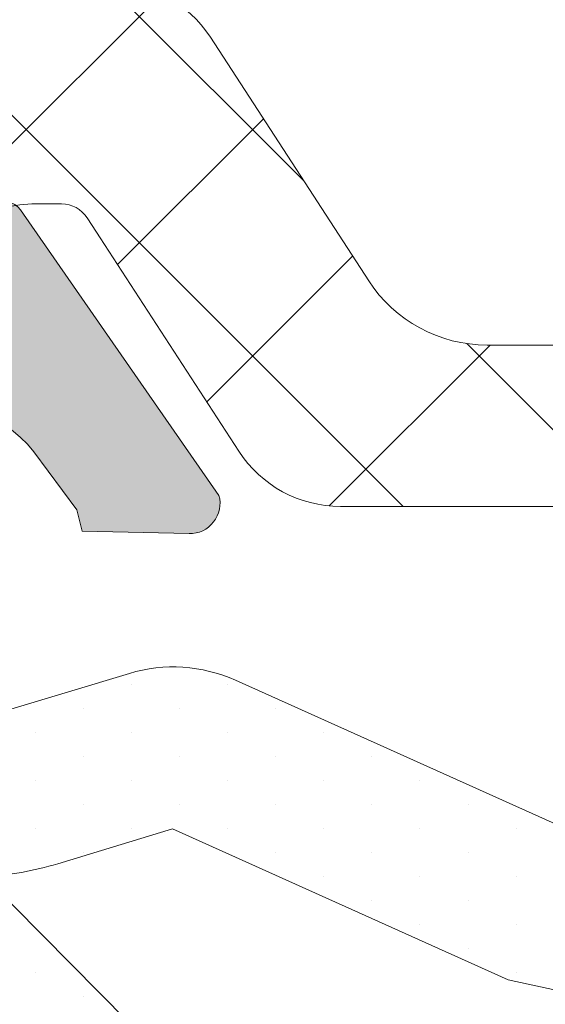
# Model space of a CAD drawing. Units: millimetres. Extents: x 1703 to 2603, y 738 to 1035.
# Drawn here: x 1748 to 1749, y 930 to 933 of the extents above; entities that cross this region are included whole.
import ezdxf

# ---------------------------------------------------------------- set-up
doc = ezdxf.new("R2010")
doc.units = ezdxf.units.MM
doc.layers.get('0').update_dxf_attribs({"lineweight": 9})
for name, color, linetype, lineweight in [('juntas', 7, 'Continuous', 15), ('perfiles', 7, 'Continuous', 15), ('poliamidas', 7, 'Continuous', 15), ('Sombreado perfiles', 250, 'Continuous', 15)]:
    doc.layers.add(name, color=color, linetype=linetype, lineweight=lineweight)
pattern_1 = [(225, (0, 0), (0.2806330037834109, -0.2806330037834111), []), (315, (0, 0), (0.2806330037834111, 0.2806330037834109), [])]

# ---------------------------------------------------------------- blocks, each defined once
blk = doc.blocks.new('COR-7430')
at = {"layer": 'poliamidas'}
h = blk.add_hatch(dxfattribs=at)
h.set_pattern_fill('ANSI37', color=256, scale=0.125, angle=180, style=0)
h.set_pattern_definition(pattern_1)
edge = h.paths.add_edge_path()
edge.add_arc((1482.286380780224, 898.3135554504747), 0.3000000000000329, 32.9999999999614, 89.99999999995657)
edge.add_line((1482.286380780224, 898.6135554504747), (1481.544359322166, 898.6135554504747))
edge.add_arc((1481.544359322166, 898.7385554504747), 0.125, 180, 270, ccw=False)
edge.add_line((1481.419359322166, 898.7385554504747), (1481.419359322166, 899.3885554504745))
edge.add_arc((1481.344359322166, 899.3885554504745), 0.07500000000027285, 0, 89.9999999998263)
edge.add_line((1481.344359322166, 899.4635554504746), (1481.119359322166, 899.4635554504746))
edge.add_line((1481.119359322166, 899.4635554504746), (1481.031859322166, 899.4635554504746))
edge.add_arc((1481.031859322166, 899.2135554504746), 0.25, 90, 180)
edge.add_arc((1480.831859322166, 899.2135554504746), 0.0500000000001819, 180, 269.9999999997394)
edge.add_line((1480.831859322166, 899.1635554504746), (1481.044359322166, 899.1635554504746))
edge.add_arc((1481.044359322166, 899.0885554504746), 0.07500000000004547, 0, 90.00000000017371, ccw=False)
edge.add_line((1481.119359322166, 899.0885554504746), (1481.119359322166, 898.7385554504747))
edge.add_arc((1480.994359322166, 898.7385554504747), 0.125, -90, 0, ccw=False)
edge.add_line((1480.994359322166, 898.6135554504747), (1479.544359322166, 898.6135554504747))
edge.add_arc((1479.544359322166, 898.7385554504747), 0.125, 180, 270, ccw=False)
edge.add_line((1479.419359322166, 898.7385554504747), (1479.419359322166, 899.6760554504747))
edge.add_arc((1479.294359322166, 899.6760554504747), 0.125, 0, 90)
edge.add_line((1479.294359322166, 899.8010554504747), (1478.996136017463, 899.8010554504747))
edge.add_arc((1478.996136017463, 899.6760554504742), 0.1250000000004547, 90, 135.0000000000737)
edge.add_line((1478.907747669814, 899.7644437981228), (1478.730970974518, 899.5876671028263))
edge.add_arc((1478.819359322166, 899.499278755178), 0.1250000000001819, 135.0000000000737, 180)
edge.add_line((1478.694359322166, 899.499278755178), (1478.694359322166, 899.3760554504746))
edge.add_arc((1478.769359322166, 899.3760554504746), 0.0749999999998181, 180, 270.0000000001737)
edge.add_line((1478.769359322166, 899.3010554504747), (1478.969359322166, 899.3010554504747))
edge.add_arc((1478.969359322166, 899.2260554504746), 0.07500000000004547, 0, 89.99999999982629, ccw=False)
edge.add_line((1479.044359322166, 899.2260554504746), (1479.044359322166, 898.7385554504747))
edge.add_arc((1478.919359322166, 898.7385554504747), 0.125, -90, 0, ccw=False)
edge.add_line((1478.919359322166, 898.6135554504747), (1477.669359322166, 898.6135554504747))
edge.add_arc((1477.669359322166, 898.7385554504747), 0.125, 180, 270, ccw=False)
edge.add_line((1477.544359322166, 898.7385554504747), (1477.544359322166, 899.2260554504746))
edge.add_arc((1477.619359322166, 899.2260554504746), 0.07500000000004547, 90, 180, ccw=False)
edge.add_line((1477.619359322166, 899.3010554504747), (1477.819359322166, 899.3010554504747))
edge.add_arc((1477.819359322166, 899.3760554504746), 0.07499999999993179, 270, 360)
edge.add_line((1477.894359322166, 899.3760554504746), (1477.894359322166, 899.499278755178))
edge.add_arc((1477.769359322166, 899.4992787551779), 0.1249999999997726, 5.211020790119305e-11, 45.0000000000737)
edge.add_line((1477.857747669814, 899.5876671028262), (1477.680970974518, 899.764443798123))
edge.add_arc((1477.592582626869, 899.6760554504746), 0.1250000000002623, 44.99999999996315, 89.99999999989578)
edge.add_line((1477.592582626869, 899.8010554504747), (1477.294359322166, 899.8010554504747))
edge.add_arc((1477.294359322166, 899.6760554504747), 0.125, 90, 180)
edge.add_line((1477.169359322166, 899.6760554504747), (1477.169359322166, 898.7385554504747))
edge.add_arc((1477.044359322166, 898.7385554504747), 0.125, -90, 0, ccw=False)
edge.add_line((1477.044359322166, 898.6135554504747), (1476.302337864108, 898.6135554504747))
edge.add_arc((1476.302337864108, 898.3135554504747), 0.2999999999999545, 90.00000000004343, 147.0000000000386)
edge.add_line((1476.050736693724, 898.4769471609791), (1475.674852729842, 897.8981366145373))
edge.add_arc((1475.611675853522, 897.9385554504746), 0.07500000000022403, 270.0000000001737, 327.38999999900796, ccw=False)
edge.add_line((1475.611675853522, 897.8635554504746), (1475.598060753514, 897.8635554504746))
edge.add_line((1475.598060753514, 897.8635554504746), (1475.548083544219, 897.8635554504746))
edge.add_arc((1475.548083544219, 898.1635554504742), 0.2999999999996135, 239.4968330744394, 269.9999999999566, ccw=False)
edge.add_line((1475.395807748043, 897.9050751187297), (1475.101978697493, 898.0781755334108))
edge.add_arc((1475.063909748449, 898.0135554504747), 0.07499999999998755, 59.49683307432715, 89.9999999998263)
edge.add_line((1475.06390974845, 898.0885554504746), (1475.019359322166, 898.0885554504746))
edge.add_arc((1475.019359322166, 897.9885554504747), 0.09999999999990905, 90, 180)
edge.add_line((1474.919359322166, 897.9885554504747), (1474.919359322166, 897.8885554504745))
edge.add_arc((1474.944359322166, 897.8885554504745), 0.02499999999986358, 180, 270)
edge.add_line((1474.944359322166, 897.8635554504747), (1474.944359322166, 897.7948054504745))
edge.add_arc((1475.019359322166, 897.7948054504747), 0.0749999999998181, 180.0000000000869, 270.0000000001737)
edge.add_line((1475.019359322166, 897.7198054504746), (1475.034240884424, 897.7198054504746))
edge.add_arc((1475.106859322166, 897.5885554504746), 0.1499999999999826, -118.95502437185093, 118.9550243718299, ccw=False)
edge.add_line((1475.034240884424, 897.4573054504747), (1475.019359322166, 897.4573054504747))
edge.add_arc((1475.019359322166, 897.3823054504746), 0.07500000000004547, 89.9999999998263, 180)
edge.add_line((1474.944359322166, 897.3823054504746), (1474.944359322166, 897.3135554504745))
edge.add_arc((1474.944359322166, 897.2885554504745), 0.02499999999997726, 89.9999999994789, 179.9999999997395)
edge.add_line((1474.919359322166, 897.2885554504746), (1474.919359322166, 897.1885554504745))
edge.add_arc((1475.019359322166, 897.1885554504745), 0.09999999999990905, 180, 270)
edge.add_line((1475.019359322166, 897.0885554504746), (1475.063943031825, 897.0885554504746))
edge.add_arc((1475.063943031825, 897.1635554504744), 0.0749999999998181, 269.9999999998263, 300.455827361643)
edge.add_line((1475.101958576749, 897.098903935843), (1475.396610792005, 897.2721615090004))
edge.add_arc((1475.5486729717, 897.0135554504745), 0.3000000000000809, 90, 120.4558273617861, ccw=False)
edge.add_line((1475.5486729717, 897.3135554504746), (1475.728516219586, 897.3135554504746))
edge.add_arc((1475.728516219586, 897.6135554504745), 0.2999999999998408, 270, 327.0000000000149)
edge.add_line((1475.980117389969, 897.4501637399701), (1476.372369559448, 898.0541791127298))
edge.add_arc((1476.665904258228, 897.8635554504746), 0.3499999999999302, 90, 146.9999999999975, ccw=False)
edge.add_line((1476.665904258228, 898.2135554504746), (1481.419359322166, 898.2135554504746))
edge.add_line((1481.419359322166, 898.2135554504746), (1481.922814386103, 898.2135554504746))
edge.add_arc((1481.922814386103, 897.8635554504743), 0.3500000000002501, 33.000000000064915, 90.00000000003718, ccw=False)
edge.add_line((1482.216349084884, 898.05417911273), (1482.608601254363, 897.4501637399699))
edge.add_arc((1482.860202424746, 897.6135554504747), 0.2999999999998991, 213.0000000000816, 270.0000000000434)
edge.add_line((1482.860202424746, 897.3135554504746), (1482.990064402923, 897.3135554504746))
edge.add_line((1482.990064402923, 897.3135554504746), (1483.040045672632, 897.3135554504746))
edge.add_arc((1483.040045672632, 897.0135554504745), 0.3000000000000682, 59.54417263821392, 90, ccw=False)
edge.add_line((1483.192107852327, 897.2721615090004), (1483.486760067583, 897.098903935843))
edge.add_arc((1483.524775612507, 897.1635554504744), 0.07499999999977816, 239.544172638357, 270.0000000001737)
edge.add_line((1483.524775612507, 897.0885554504746), (1483.569359322166, 897.0885554504746))
edge.add_arc((1483.569359322166, 897.1885554504746), 0.1000000000000227, 269.9999999998697, 359.9999999999349)
edge.add_line((1483.669359322166, 897.1885554504745), (1483.669359322166, 897.2885554504746))
edge.add_arc((1483.644359322166, 897.2885554504745), 0.02499999999986358, 2.605510395069131e-10, 90.0000000005211)
edge.add_line((1483.644359322166, 897.3135554504745), (1483.644359322166, 897.3823054504746))
edge.add_arc((1483.569359322166, 897.3823054504747), 0.0749999999998181, 359.9999999999131, 450)
edge.add_line((1483.569359322166, 897.4573054504747), (1483.554477759908, 897.4573054504747))
edge.add_arc((1483.481859322166, 897.5885554504745), 0.1499999999997836, 61.04497562826708, 298.9550243718719, ccw=False)
edge.add_line((1483.554477759907, 897.7198054504746), (1483.569359322166, 897.7198054504746))
edge.add_arc((1483.569359322166, 897.7948054504747), 0.07500000000004547, 269.9999999998263, 359.9999999999131)
edge.add_line((1483.644359322166, 897.7948054504745), (1483.644359322166, 897.8635554504747))
edge.add_arc((1483.644359322166, 897.8885554504747), 0.02499999999997726, 269.9999999994789, 359.9999999997394)
edge.add_line((1483.669359322166, 897.8885554504745), (1483.669359322166, 897.9885554504747))
edge.add_arc((1483.569359322166, 897.9885554504746), 0.09999999999990905, 6.513775987643207e-11, 90.00000000013027)
edge.add_line((1483.569359322166, 898.0885554504746), (1483.524808895882, 898.0885554504746))
edge.add_arc((1483.524808895883, 898.0135554504747), 0.07499999999993179, 90.0000000001737, 120.5031669256728)
edge.add_line((1483.486739946838, 898.0781755334108), (1483.192910896289, 897.9050751187297))
edge.add_arc((1483.040635100113, 898.1635554504745), 0.2999999999998978, 270, 300.5031669255276, ccw=False)
edge.add_line((1483.040635100113, 897.8635554504746), (1482.977042790809, 897.8635554504746))
edge.add_arc((1482.977042790809, 897.9385554504744), 0.0749999999998181, 212.610000001346, 270.0000000001737, ccw=False)
edge.add_line((1482.91386591449, 897.898136614537), (1482.537981950608, 898.4769471609791))
h = blk.add_hatch(dxfattribs=at)
h.set_pattern_fill('ANSI37', color=256, scale=0.125, angle=180, style=0)
h.set_pattern_definition(pattern_1)
edge = h.paths.add_edge_path()
edge.add_arc((1476.302337864108, 894.0319150121702), 0.3000000000002186, 213.000000000016, 270)
edge.add_line((1476.302337864108, 893.73191501217), (1477.044359322166, 893.73191501217))
edge.add_line((1477.044359322166, 893.73191501217), (1481.544359322166, 893.73191501217))
edge.add_line((1481.544359322166, 893.73191501217), (1482.286380780224, 893.73191501217))
edge.add_arc((1482.286380780224, 894.0319150121702), 0.3000000000001819, 270, 326.999999999984)
edge.add_line((1482.537981950608, 893.8685233016655), (1482.91386591449, 894.4473338481073))
edge.add_arc((1482.97704279081, 894.4069150121697), 0.07500000000034657, 90, 147.3899999988616, ccw=False)
edge.add_line((1482.97704279081, 894.48191501217), (1483.040657890818, 894.48191501217))
edge.add_arc((1483.040657890818, 894.1819150121696), 0.3000000000004093, 58.99366614901197, 90.00000000004343, ccw=False)
edge.add_line((1483.195197739414, 894.439048120104), (1483.486739946838, 894.2672949292338))
edge.add_arc((1483.524808895883, 894.3319150121699), 0.07499999999998755, 239.4968330743272, 269.9999999998263)
edge.add_line((1483.524808895882, 894.25691501217), (1483.569359322166, 894.25691501217))
edge.add_arc((1483.569359322166, 894.35691501217), 0.1000000000000227, 270, 359.9999999999349)
edge.add_line((1483.669359322166, 894.3569150121699), (1483.669359322166, 894.4569150121699))
edge.add_arc((1483.644359322166, 894.4569150121699), 0.02500000000009095, 0, 90)
edge.add_line((1483.644359322166, 894.48191501217), (1483.644359322166, 894.5506650121699))
edge.add_arc((1483.569359322166, 894.55066501217), 0.0749999999998181, 359.9999999999131, 450)
edge.add_line((1483.569359322166, 894.62566501217), (1483.554477759908, 894.62566501217))
edge.add_arc((1483.481859322166, 894.75691501217), 0.1499999999999826, 61.04497562817022, 298.95502437182984, ccw=False)
edge.add_line((1483.554477759908, 894.88816501217), (1483.569359322166, 894.88816501217))
edge.add_arc((1483.569359322166, 894.96316501217), 0.07499999999993179, 270, 360.0000000000869)
edge.add_line((1483.644359322166, 894.9631650121701), (1483.644359322166, 895.03191501217))
edge.add_arc((1483.644359322166, 895.0569150121701), 0.02500000000009095, 270, 359.9999999997394)
edge.add_line((1483.669359322166, 895.05691501217), (1483.669359322166, 895.15691501217))
edge.add_arc((1483.569359322166, 895.1569150121699), 0.1000000000001364, 6.513775987628397e-11, 90)
edge.add_line((1483.569359322166, 895.25691501217), (1483.524775612507, 895.25691501217))
edge.add_arc((1483.524775612507, 895.18191501217), 0.07500000000004547, 90, 120.4558273617487)
edge.add_line((1483.486760067583, 895.2465665268014), (1483.194179137897, 895.0745268841146))
edge.add_arc((1483.040064402923, 895.33191501217), 0.3000000000000049, 270, 300.9116547235805, ccw=False)
edge.add_line((1483.040064402923, 895.03191501217), (1482.860202424746, 895.03191501217))
edge.add_arc((1482.860202424747, 894.73191501217), 0.2999999999999545, 90.00000000004343, 147.0000000000204)
edge.add_line((1482.608601254363, 894.8953067226745), (1482.216349084884, 894.2912913499147))
edge.add_arc((1481.922814386104, 894.48191501217), 0.3499999999998014, 269.9999999999628, 326.99999999996163, ccw=False)
edge.add_line((1481.922814386103, 894.13191501217), (1481.394359322166, 894.13191501217))
edge.add_arc((1481.394359322166, 894.25691501217), 0.125, 180, 270, ccw=False)
edge.add_line((1481.269359322166, 894.25691501217), (1481.269359322166, 897.8194150121699))
edge.add_arc((1481.119359322166, 897.8194150121699), 0.1499999999998636, 0, 179.9999999999566)
edge.add_line((1480.969359322166, 897.81941501217), (1480.969359322166, 894.2569150121701))
edge.add_arc((1480.844359322166, 894.2569150121701), 0.125, -90, 0, ccw=False)
edge.add_line((1480.844359322166, 894.1319150121701), (1479.569359322166, 894.1319150121699))
edge.add_arc((1479.569359322166, 894.2569150121699), 0.125, 180, 270, ccw=False)
edge.add_line((1479.444359322166, 894.2569150121699), (1479.444359322166, 897.8194150121699))
edge.add_arc((1479.294359322166, 897.8194150121699), 0.1500000000000909, 0, 180)
edge.add_line((1479.144359322166, 897.8194150121699), (1479.144359322166, 894.2569150121701))
edge.add_arc((1479.019359322166, 894.2569150121701), 0.125, -90, 0, ccw=False)
edge.add_line((1479.019359322166, 894.1319150121701), (1477.719359322166, 894.1319150121701))
edge.add_arc((1477.719359322166, 894.2569150121701), 0.125, 180, 270, ccw=False)
edge.add_line((1477.594359322166, 894.2569150121701), (1477.594359322166, 897.8194150121699))
edge.add_arc((1477.444359322166, 897.8194150121699), 0.1500000000000909, 0, 180)
edge.add_line((1477.294359322166, 897.8194150121699), (1477.294359322166, 894.25691501217))
edge.add_arc((1477.169359322166, 894.25691501217), 0.125, -90, 0, ccw=False)
edge.add_line((1477.169359322166, 894.13191501217), (1476.665904258229, 894.13191501217))
edge.add_arc((1476.665904258229, 894.48191501217), 0.3500000000000227, 213.0000000000337, 270, ccw=False)
edge.add_line((1476.372369559448, 894.2912913499146), (1475.98011738997, 894.8953067226746))
edge.add_arc((1475.728516219586, 894.7319150121698), 0.3000000000002805, 33.00000000003424, 90)
edge.add_line((1475.728516219586, 895.03191501217), (1475.548654241409, 895.03191501217))
edge.add_arc((1475.548654241409, 895.33191501217), 0.3000000000000682, 239.0883452764306, 270, ccw=False)
edge.add_line((1475.394539506435, 895.0745268841144), (1475.101958576749, 895.2465665268014))
edge.add_arc((1475.063943031825, 895.1819150121701), 0.0749999999998934, 59.54417263820724, 90)
edge.add_line((1475.063943031825, 895.25691501217), (1475.019359322166, 895.25691501217))
edge.add_arc((1475.019359322166, 895.15691501217), 0.1000000000000227, 90, 180)
edge.add_line((1474.919359322166, 895.15691501217), (1474.919359322166, 895.05691501217))
edge.add_arc((1474.944359322166, 895.0569150121701), 0.02500000000009095, 180.0000000002605, 270)
edge.add_line((1474.944359322166, 895.03191501217), (1474.944359322166, 894.9631650121701))
edge.add_arc((1475.019359322166, 894.9631650121701), 0.07500000000004547, 180, 270)
edge.add_line((1475.019359322166, 894.88816501217), (1475.034240884425, 894.88816501217))
edge.add_arc((1475.106859322166, 894.75691501217), 0.1499999999999826, -118.95502437182978, 118.9550243718299, ccw=False)
edge.add_line((1475.034240884425, 894.62566501217), (1475.019359322166, 894.62566501217))
edge.add_arc((1475.019359322166, 894.5506650121699), 0.07500000000004547, 90, 180)
edge.add_line((1474.944359322166, 894.5506650121699), (1474.944359322166, 894.48191501217))
edge.add_arc((1474.944359322166, 894.45691501217), 0.02499999999997726, 90, 180.0000000002605)
edge.add_line((1474.919359322166, 894.4569150121699), (1474.919359322166, 894.3569150121699))
edge.add_arc((1475.019359322166, 894.3569150121699), 0.09999999999990905, 180, 270)
edge.add_line((1475.019359322166, 894.25691501217), (1475.06390974845, 894.25691501217))
edge.add_arc((1475.06390974845, 894.3319150121699), 0.07499999999993179, 270, 300.5031669255232)
edge.add_line((1475.101978697494, 894.2672949292338), (1475.393520904918, 894.439048120104))
edge.add_arc((1475.548060753514, 894.1819150121701), 0.2999999999999122, 90, 121.00633385103279, ccw=False)
edge.add_line((1475.548060753514, 894.48191501217), (1475.611675853523, 894.48191501217))
edge.add_arc((1475.611675853523, 894.4069150121703), 0.07499999999970441, 32.610000001032915, 90, ccw=False)
edge.add_line((1475.674852729842, 894.4473338481074), (1476.050736693724, 893.8685233016655))
at = {"layer": 'Sombreado perfiles'}
h = blk.add_hatch(color=256, dxfattribs=at)
edge = h.paths.add_edge_path(flags=16)
edge.add_line((1467.744018668739, 898.8277201269345), (1463.53563438075, 898.680760109281))
edge.add_arc((1463.544359254926, 898.4309124025261), 0.2500000000000242, 92.00000000000887, 180.0000000000119)
edge.add_line((1463.294359254926, 898.4309124025261), (1463.294359254926, 897.5368759929803))
edge.add_arc((1463.169359254926, 897.5368759929803), 0.124999999999946, 275.00000000000335, 359.99999999998994, ccw=False)
edge.add_line((1463.180253722769, 897.4123516557189), (1461.830253722771, 897.294241959959))
edge.add_arc((1461.819359254927, 897.4187662972204), 0.1249999999999876, 179.9999999999785, 274.9999999999796, ccw=False)
edge.add_line((1461.694359254927, 897.4187662972205), (1461.694359254927, 901.3369478873445))
edge.add_arc((1461.819359254927, 901.3369478873444), 0.12500000000001, 91.49999999999409, 179.9999999999916, ccw=False)
edge.add_line((1461.816087136388, 901.4619050529665), (1466.149254955571, 901.5753730456257))
edge.add_line((1466.149254955571, 901.5753730456256), (1467.619018668739, 901.5753730456256))
edge.add_arc((1467.619018668739, 901.4503730456256), 0.125, -2.8421709430404007e-13, 89.99999999999972, ccw=False)
edge.add_line((1467.744018668739, 901.4503730456256), (1467.744018668739, 898.8277201269344))
h.paths.add_polyline_path([(1468.519359254927, 894.5723345962278), (1468.519359254927, 894.0723345962278), (1463.694359254927, 894.0723345962278), (1463.694359254927, 898.2723345962277), (1464.444359254927, 898.2723345962277), (1464.444359254927, 898.3122496634239), (1467.769359254927, 898.428361221984), (1467.769359254927, 898.2723345962277), (1468.519359254927, 898.2723345962277), (1468.519359254927, 897.7723345962277), (1468.919359254925, 897.7723345962277), (1468.919359254925, 898.2723345962277), (1474.519359322166, 898.2723345962277), (1474.519359322166, 894.0723345962278), (1468.919359254925, 894.0723345962278), (1468.919359254925, 894.5723345962278)], flags=16)
edge = h.paths.add_edge_path()
edge.add_line((1475.428552647626, 894.4089517534187), (1474.990861385502, 894.1129296121584))
edge.add_arc((1474.919359322166, 894.0902921445731), 0.07499999999968757, -269.9999999998374, 17.567724724555774, ccw=False)
edge.add_line((1474.919359322166, 894.1652921445728), (1474.919359322166, 895.290292144573))
edge.add_arc((1474.969359322166, 895.290292144573), 0.04999999999999877, 59.99999999987881, 180.0000000000404, ccw=False)
edge.add_line((1474.994359322166, 895.3335934147622), (1475.444383526622, 895.073771819178))
edge.add_arc((1475.494359322166, 895.0722162293571), 0.04999999999994105, 178.2171376748169, 359.9999999999997)
edge.add_line((1475.544359322166, 895.0722162293571), (1475.544359322166, 895.4201959551406))
edge.add_arc((1475.494359322166, 895.4201959551406), 0.04999999999999954, -2.967439491606574e-13, 59.99999999997725)
edge.add_line((1475.519359322166, 895.4634972253298), (1475.006859322166, 895.7593892382895))
edge.add_arc((1475.094359322166, 895.9109436839522), 0.1750000000002384, 180.0000000000509, 240.0000000000747, ccw=False)
edge.add_line((1474.919359322166, 895.9109436839519), (1474.919359322166, 896.433725508504))
edge.add_arc((1475.094359322166, 896.4337255085042), 0.1749999999998936, 120.00000000003149, 180.0000000000253, ccw=False)
edge.add_line((1475.006859322166, 896.5852799541663), (1475.519359322166, 896.881171967126))
edge.add_arc((1475.494359322166, 896.9244732373152), 0.05000000000000094, 300.0000000000111, 359.9999999999997)
edge.add_line((1475.544359322166, 896.9244732373152), (1475.544359322166, 897.2724529630989))
edge.add_arc((1475.494359322166, 897.2724529630989), 0.04999999999995171, -2.967439491606574e-13, 181.7828623251822)
edge.add_line((1475.444383526622, 897.2708973732781), (1474.994359322166, 897.0110757776939))
edge.add_arc((1474.969359322166, 897.054377047883), 0.04999999999994997, 179.9999999999427, 300.00000000010215, ccw=False)
edge.add_line((1474.919359322166, 897.054377047883), (1474.919359322166, 898.179377047883))
edge.add_arc((1474.919359322166, 898.254377047883), 0.07500000000001665, -17.56772472436529, 270.00000000002956, ccw=False)
edge.add_line((1474.990861385502, 898.2317395802979), (1475.428552647626, 897.9357174390373))
edge.add_arc((1475.469980310402, 897.9077219258794), 0.04999999999997837, 145.9504079303946, 326.9601913069693)
edge.add_line((1475.511894908116, 897.8804608455919), (1476.001404452296, 898.5861890218318))
edge.add_arc((1475.929045890304, 898.6059181502069), 0.0749999999998645, 344.7485847719103, 451.3762512488611)
edge.add_line((1475.927244554862, 898.6808965150237), (1475.662736937106, 898.6745417892605))
edge.add_line((1475.662736937106, 898.6745417892605), (1475.649733635218, 898.6223883939736))
edge.add_line((1475.649733635218, 898.6223883939736), (1475.542669693404, 898.4783310463047))
edge.add_arc((1475.342017015763, 898.6274568420465), 0.2499999999999129, 236.8909020867489, 323.38013505196363, ccw=False)
edge.add_line((1475.205458272198, 898.418048844215), (1474.976079950383, 898.5676305973122))
edge.add_arc((1475.044359322166, 898.6723345962281), 0.1250000000000861, 179.9999999999329, 236.8909020867481, ccw=False)
edge.add_line((1474.919359322166, 898.6723345962282), (1474.919359322166, 898.8269320951142))
edge.add_arc((1474.844359322166, 898.8269320951142), 0.0749999999999969, -2.967439491606574e-13, 90.59886034495459)
edge.add_line((1474.843575430081, 898.9019279984236), (1468.160880017836, 898.8320773557675))
edge.add_arc((1468.394018668739, 898.9223345962287), 0.2500000000000955, 180.0000000001413, 201.1634015418617, ccw=False)
edge.add_line((1468.144018668739, 898.922334596228), (1468.144018668738, 901.9075634937433))
edge.add_arc((1467.519018668738, 901.907563493743), 0.6250000000000004, 2.219613875814934e-11, 12.38420280703321)
edge.add_line((1468.129475822825, 902.0416047673278), (1467.89189168154, 903.1236217824365))
edge.add_arc((1467.769800250722, 903.0968135277196), 0.1250000000000016, 12.3842028070239, 92.00000000000006)
edge.add_line((1467.765437813634, 903.221737381097), (1467.471038274356, 903.2114567226474))
edge.add_arc((1467.475400711444, 903.08653286927), 0.1250000000000989, 91.99999999995696, 136.9999999999395)
edge.add_line((1467.383981498741, 903.1717826642779), (1467.213481908726, 902.988944238873))
edge.add_arc((1467.304901121428, 902.9036944438651), 0.1250000000000577, 136.9999999999269, 181.9999999999307)
edge.add_line((1467.179977268051, 902.8993320067775), (1467.18689516162, 902.7012294543556))
edge.add_line((1467.18689516162, 902.7012294543556), (1467.597556157408, 902.7155700523288))
edge.add_line((1467.597556157408, 902.7155700523288), (1467.726751756397, 902.1271813003427))
edge.add_arc((1467.604660325579, 902.1003730456257), 0.1249999999999998, -89.99999999999699, 12.3842028070207, ccw=False)
edge.add_line((1467.604660325579, 901.9753730456257), (1466.144018668739, 901.9753730456257))
edge.add_arc((1466.144018668739, 902.1003730456257), 0.1249999999999991, 179.9999999999997, 269.9999999999997, ccw=False)
edge.add_line((1466.019018668739, 902.1003730456257), (1466.019018668739, 902.6604463085528))
edge.add_line((1466.019018668739, 902.6604463085528), (1466.387382500005, 902.6733098569935))
edge.add_line((1466.387382500005, 902.6733098569935), (1466.380464606436, 902.8714124094154))
edge.add_arc((1466.255540753059, 902.8670499723278), 0.1249999999999171, 1.999999999918284, 46.99999999991996)
edge.add_line((1466.340790548066, 902.95846918503), (1466.157952122661, 903.1289687750457))
edge.add_arc((1466.072702327654, 903.0375495623435), 0.1249999999997048, 47.00000000001268, 92.00000000001215)
edge.add_line((1466.068339890566, 903.1624734157206), (1465.764656231651, 903.1518685486692))
edge.add_arc((1465.769018668739, 903.0269446952918), 0.1250000000000002, 92.00000000000338, 179.999999999998)
edge.add_line((1465.644018668739, 903.0269446952918), (1465.644018668739, 902.0840496937063))
edge.add_arc((1465.519018668739, 902.0840496937063), 0.1250000000000142, 271.49999999999574, 359.9999999999949, ccw=False)
edge.add_line((1465.522290787277, 901.9590925280844), (1462.209139037887, 901.872334596228))
edge.add_line((1462.209139037887, 901.872334596228), (1461.869359254926, 901.872334596228))
edge.add_arc((1461.869359254926, 901.997334596228), 0.125, 179.9999999999997, 269.9999999999997, ccw=False)
edge.add_line((1461.744359254926, 901.997334596228), (1461.744359254926, 906.3473345962279))
edge.add_arc((1461.869359254926, 906.3473345962279), 0.125, 89.99999999999972, 179.9999999999997, ccw=False)
edge.add_line((1461.869359254926, 906.4723345962279), (1462.569359254925, 906.4723345962279))
edge.add_arc((1462.569359254925, 906.5973345962279), 0.125, 269.9999999999997, 359.9999999999997)
edge.add_line((1462.694359254925, 906.5973345962279), (1462.694359254925, 907.272334596228))
edge.add_line((1462.694359254925, 907.272334596228), (1462.294359254925, 907.272334596228))
edge.add_line((1462.294359254925, 907.272334596228), (1462.294359254925, 906.8723345962279))
edge.add_line((1462.294359254925, 906.8723345962279), (1461.744359254926, 906.8723345962279))
edge.add_line((1461.744359254926, 906.8723345962279), (1461.744359254926, 913.1223345962279))
edge.add_line((1461.744359254926, 913.1223345962279), (1462.769359254925, 913.1223345962279))
edge.add_line((1462.769359254925, 913.1223345962279), (1462.769359254925, 912.3973345962279))
edge.add_arc((1462.894359254925, 912.3973345962279), 0.125, 179.9999999999997, 269.9999999999997)
edge.add_line((1462.894359254925, 912.2723345962279), (1463.044359254925, 912.2723345962279))
edge.add_arc((1463.044359254925, 912.3973345962279), 0.125, 269.9999999999997, 359.9999999999997)
edge.add_line((1463.169359254925, 912.3973345962279), (1463.169359254925, 913.1723345962279))
edge.add_arc((1463.094359254925, 913.272334596228), 0.125, 306.8698976457395, 359.9999999999997)
edge.add_line((1463.219359254925, 913.272334596228), (1463.219359254925, 913.7348345962279))
edge.add_arc((1463.094359254925, 913.7348345962279), 0.125, -2.967439491606574e-13, 89.99999999999972)
edge.add_line((1463.094359254925, 913.8598345962279), (1462.919359254925, 913.8598345962279))
edge.add_line((1462.919359254925, 913.8598345962279), (1462.919359254925, 913.5223345962279))
edge.add_line((1462.919359254925, 913.5223345962279), (1461.819359254925, 913.5223345962279))
edge.add_arc((1461.819359254925, 913.6473345962279), 0.125, 179.9999999999997, 269.9999999999997, ccw=False)
edge.add_line((1461.694359254925, 913.6473345962279), (1461.694359254925, 914.3697066507818))
edge.add_arc((1461.819359254925, 914.3697066507818), 0.1250000000000031, 120.00000005355369, 179.9999999999964, ccw=False)
edge.add_line((1461.756859254824, 914.4779598261964), (1462.743045282938, 915.047334596228))
edge.add_line((1462.743045282938, 915.047334596228), (1462.919359254925, 915.047334596228))
edge.add_line((1462.919359254925, 915.0473345962279), (1462.919359254925, 914.7348345962279))
edge.add_line((1462.919359254925, 914.7348345962279), (1463.094359254925, 914.7348345962279))
edge.add_arc((1463.094359254925, 914.8598345962279), 0.125, 269.9999999999997, 359.9999999999997)
edge.add_line((1463.219359254925, 914.8598345962279), (1463.219359254925, 915.3223345962277))
edge.add_arc((1463.094359254925, 915.3223345962277), 0.125, -2.967439491606574e-13, 89.99999999999972)
edge.add_line((1463.094359254925, 915.4473345962277), (1462.719359254925, 915.4473345962277))
edge.add_arc((1462.719359254925, 915.3223345962277), 0.1249999999999719, 89.99999999994435, 119.9999999998229)
edge.add_line((1462.656859254925, 915.430587771701), (1461.356859254925, 914.6800324217544))
edge.add_arc((1461.419359254925, 914.5717792462813), 0.1250000000001141, 120.0000000000299, 180.0000000000143)
edge.add_line((1461.294359254925, 914.5717792462813), (1461.294359254926, 896.2973345962278))
edge.add_arc((1461.419359254926, 896.2973345962278), 0.125, 179.9999999999997, 269.9999999999997)
edge.add_line((1461.419359254926, 896.1723345962278), (1461.544359254926, 896.1723345962279))
edge.add_arc((1461.544359254926, 896.2973345962279), 0.125, 269.9999999999997, 359.9999999999997)
edge.add_line((1461.669359254926, 896.2973345962279), (1461.669359254926, 896.7640961862289))
edge.add_arc((1461.794359254926, 896.7640961862289), 0.1249999999999952, 94.99999999997112, 179.9999999999899, ccw=False)
edge.add_line((1461.783464787082, 896.8886205234904), (1463.158464787082, 897.0089174358385))
edge.add_arc((1463.169359254926, 896.884393098577), 0.1250000000000025, 1.2676082405960187e-11, 94.99999999997237, ccw=False)
edge.add_line((1463.294359254926, 896.8843930985771), (1463.294359254926, 892.8284006134058))
edge.add_arc((1463.369359254926, 892.8284006134058), 0.0750000000000462, 180.0000000001055, 225.0000000000746)
edge.add_line((1463.316326246337, 892.7753676048168), (1463.647392263515, 892.4443015876387))
edge.add_arc((1463.700425272104, 892.4973345962276), 0.07499999999998859, 224.9999999999075, 269.9999999999128)
edge.add_line((1463.700425272104, 892.4223345962276), (1463.992582559629, 892.4223345962276))
edge.add_arc((1463.992582559629, 892.547334596228), 0.1250000000003769, 270.0000000000575, 315.0000000000659)
edge.add_line((1464.080970907278, 892.4589462485795), (1464.257747602574, 892.635722943876))
edge.add_arc((1464.169359254926, 892.7241112915243), 0.1250000000000013, 315.0000000000094, 360.0000000000127)
edge.add_line((1464.294359254926, 892.7241112915243), (1464.294359254926, 892.9223345962276))
edge.add_line((1464.294359254926, 892.9223345962276), (1463.794359254926, 892.9223345962276))
edge.add_line((1463.794359254926, 892.9223345962276), (1463.794359254926, 893.6723345962276))
edge.add_line((1463.794359254926, 893.6723345962276), (1467.794359254925, 893.6723345962276))
edge.add_line((1467.794359254925, 893.6723345962276), (1467.794359254925, 892.9223345962276))
edge.add_line((1467.794359254925, 892.9223345962276), (1467.294359254925, 892.9223345962276))
edge.add_line((1467.294359254925, 892.9223345962276), (1467.294359254925, 892.7241112915243))
edge.add_arc((1467.419359254926, 892.7241112915245), 0.1250000000001112, 180.000000000112, 225.0000000001165)
edge.add_line((1467.330970907277, 892.635722943876), (1467.507747602574, 892.4589462485795))
edge.add_arc((1467.596135950223, 892.5473345962275), 0.1249999999998359, 224.9999999998315, 269.9999999998369)
edge.add_line((1467.596135950222, 892.4223345962276), (1468.119359254926, 892.4223345962276))
edge.add_arc((1468.119359254926, 892.5473345962276), 0.125, 269.9999999999997, 359.9999999999997)
edge.add_line((1468.244359254926, 892.5473345962276), (1468.244359254926, 893.6723345962276))
edge.add_line((1468.244359254926, 893.6723345962276), (1474.469359322166, 893.672334596228))
edge.add_line((1474.469359322166, 893.672334596228), (1474.469359322166, 892.922334596228))
edge.add_line((1474.469359322166, 892.922334596228), (1473.969359322166, 892.922334596228))
edge.add_line((1473.969359322166, 892.922334596228), (1473.969359322166, 892.7241112915247))
edge.add_arc((1474.094359322166, 892.7241112915249), 0.1250000000001126, 180.0000000001381, 225.0000000001159)
edge.add_line((1474.005970974518, 892.6357229438763), (1474.182747669814, 892.4589462485797))
edge.add_arc((1474.271136017463, 892.5473345962278), 0.1249999999997092, 224.9999999999536, 269.9999999999638)
edge.add_line((1474.271136017463, 892.422334596228), (1474.794359322166, 892.4223345962272))
edge.add_arc((1474.794359322166, 892.5473345962276), 0.1250000000004405, 270.0000000002016, 360.0000000001626)
edge.add_line((1474.919359322166, 892.547334596228), (1474.919359322166, 893.672334596228))
edge.add_arc((1475.044359322166, 893.6723345962282), 0.1249999999997829, 123.10909791340671, 180.0000000001446, ccw=False)
edge.add_line((1474.976079950383, 893.7770385951436), (1475.205458272198, 893.9266203482409))
edge.add_arc((1475.342017015763, 893.7172123504095), 0.249999999999945, 36.61986494804211, 123.10909791325619, ccw=False)
edge.add_line((1475.542669693404, 893.8663381461513), (1475.649733635218, 893.7222807984824))
edge.add_line((1475.649733635217, 893.7222807984824), (1475.662736937106, 893.6701274031955))
edge.add_line((1475.662736937106, 893.6701274031955), (1475.927244554862, 893.6637726774322))
edge.add_arc((1475.929045890304, 893.7387510422491), 0.07499999999991955, 268.6237487511692, 375.2514152281166)
edge.add_line((1476.001404452296, 893.7584801706241), (1475.511894908116, 894.4642083468641))
edge.add_arc((1475.469980310402, 894.4369472665766), 0.04999999999996267, 33.03980869300505, 214.0495920695756)
h.paths.add_polyline_path([(1491.344359322166, 898.2723345962277), (1491.344359322166, 894.0723345962278), (1486.519359322166, 894.0723345962278), (1486.519359322166, 894.4723345962277), (1486.119359322166, 894.4723345962277), (1486.119359322166, 894.0723345962278), (1484.069359322166, 894.0723345962278), (1484.069359322166, 898.2723345962277), (1486.119359322166, 898.2723345962277), (1486.119359322166, 897.8723345962276), (1486.519359322167, 897.8723345962276), (1486.519359322167, 898.2723345962277)], flags=16)
edge = h.paths.add_edge_path()
edge.add_arc((1483.669359322166, 894.0902921445729), 0.07500000000001426, -197.56772472436444, 90.00000000002689, ccw=False)
edge.add_line((1483.59785725883, 894.112929612158), (1483.160165996706, 894.4089517534187))
edge.add_arc((1483.118738333931, 894.4369472665765), 0.04999999999997837, 325.9504079303945, 506.9601913069692)
edge.add_line((1483.076823736216, 894.4642083468641), (1482.587314192037, 893.7584801706241))
edge.add_arc((1482.659672754029, 893.7387510422491), 0.0749999999998645, 164.7485847719102, 271.3762512488611)
edge.add_line((1482.661474089471, 893.6637726774322), (1482.925981707226, 893.6701274031955))
edge.add_line((1482.925981707226, 893.6701274031955), (1482.938985009115, 893.7222807984824))
edge.add_line((1482.938985009115, 893.7222807984824), (1483.046048950928, 893.8663381461513))
edge.add_arc((1483.246701628569, 893.7172123504095), 0.2499999999999129, 56.890902086748895, 143.3801350519637, ccw=False)
edge.add_line((1483.383260372134, 893.9266203482409), (1483.612638693949, 893.7770385951437))
edge.add_arc((1483.544359322166, 893.6723345962279), 0.1250000000000879, 3.8824055081931874e-11, 56.89090208675168, ccw=False)
edge.add_line((1483.669359322166, 893.672334596228), (1486.844359322166, 893.672334596228))
edge.add_line((1486.844359322166, 893.672334596228), (1486.844359322166, 892.5473345962276))
edge.add_arc((1486.969359322166, 892.5473345962275), 0.125, 179.9999999999997, 269.9999999999997)
edge.add_line((1486.969359322166, 892.4223345962275), (1487.49258262687, 892.4223345962275))
edge.add_arc((1487.492582626869, 892.5473345962278), 0.12500000000012, 270.0000000001137, 315.0000000001148)
edge.add_line((1487.580970974518, 892.4589462485794), (1487.757747669814, 892.6357229438759))
edge.add_arc((1487.669359322166, 892.7241112915244), 0.1250000000000949, 314.9999999998788, 359.9999999998906)
edge.add_line((1487.794359322166, 892.7241112915242), (1487.794359322166, 892.9223345962275))
edge.add_line((1487.794359322166, 892.9223345962275), (1487.294359322166, 892.9223345962275))
edge.add_line((1487.294359322166, 892.9223345962275), (1487.294359322166, 893.6723345962275))
edge.add_line((1487.294359322166, 893.6723345962275), (1491.294359322166, 893.6723345962275))
edge.add_line((1491.294359322166, 893.6723345962275), (1491.294359322166, 892.9223345962275))
edge.add_line((1491.294359322166, 892.9223345962275), (1490.794359322166, 892.9223345962275))
edge.add_line((1490.794359322166, 892.9223345962275), (1490.794359322166, 892.7241112915242))
edge.add_arc((1490.919359322166, 892.7241112915244), 0.1250000000001127, 180.000000000112, 225.0000000001159)
edge.add_line((1490.830970974518, 892.6357229438759), (1491.007747669814, 892.4589462485794))
edge.add_arc((1491.096136017463, 892.547334596228), 0.1250000000003979, 224.9999999999375, 269.9999999999378)
edge.add_line((1491.096136017463, 892.4223345962275), (1491.388293304988, 892.4223345962275))
edge.add_arc((1491.388293304988, 892.4973345962276), 0.07500000000000319, 270.000000000092, 315.000000000088)
edge.add_line((1491.441326313577, 892.4443015876386), (1491.772392330755, 892.7753676048167))
edge.add_arc((1491.719359322166, 892.8284006134055), 0.07499999999989715, 315.0000000001244, 360.0000000001164)
edge.add_line((1491.794359322166, 892.8284006134056), (1491.794359322166, 899.5162685790498))
edge.add_arc((1491.719359322166, 899.51626857905), 0.074999999999874, 359.9999999998776, 404.9999999998826)
edge.add_line((1491.772392330755, 899.5693015876388), (1491.441326313577, 899.9003676048169))
edge.add_arc((1491.388293304988, 899.8473345962279), 0.07499999999998859, 44.99999999990759, 89.99999999991286)
edge.add_line((1491.388293304988, 899.922334596228), (1491.096136017463, 899.922334596228))
edge.add_arc((1491.096136017463, 899.7973345962282), 0.1249999999997299, 90.0000000000388, 135.0000000000411)
edge.add_line((1491.007747669815, 899.8857229438763), (1490.830970974518, 899.7089462485797))
edge.add_arc((1490.919359322166, 899.620557900931), 0.1250000000001066, 134.9999999998822, 179.999999999889)
edge.add_line((1490.794359322166, 899.6205579009313), (1490.794359322166, 899.422334596228))
edge.add_line((1490.794359322166, 899.422334596228), (1491.294359322166, 899.422334596228))
edge.add_line((1491.294359322166, 899.422334596228), (1491.294359322166, 898.672334596228))
edge.add_line((1491.294359322166, 898.672334596228), (1487.294359322166, 898.672334596228))
edge.add_line((1487.294359322166, 898.672334596228), (1487.294359322166, 899.422334596228))
edge.add_line((1487.294359322166, 899.422334596228), (1487.794359322166, 899.422334596228))
edge.add_line((1487.794359322166, 899.422334596228), (1487.794359322166, 899.6205579009313))
edge.add_arc((1487.669359322166, 899.6205579009313), 0.1250000000000359, 359.9999999999932, 404.9999999999835)
edge.add_line((1487.757747669815, 899.7089462485797), (1487.580970974518, 899.8857229438763))
edge.add_arc((1487.49258262687, 899.797334596228), 0.1250000000000005, 45.00000000000891, 90.00000000001275)
edge.add_line((1487.49258262687, 899.922334596228), (1486.969359322166, 899.922334596228))
edge.add_arc((1486.969359322166, 899.797334596228), 0.125, 89.99999999999972, 179.9999999999997)
edge.add_line((1486.844359322166, 899.797334596228), (1486.844359322166, 898.672334596228))
edge.add_line((1486.844359322166, 898.672334596228), (1483.669359322167, 898.672334596228))
edge.add_arc((1483.544359322166, 898.672334596228), 0.1249999999999813, 303.10909791324445, 359.9999999999541, ccw=False)
edge.add_line((1483.612638693949, 898.5676305973122), (1483.383260372134, 898.4180488442149))
edge.add_arc((1483.246701628569, 898.6274568420465), 0.249999999999945, 216.6198649480415, 303.1090979132566, ccw=False)
edge.add_line((1483.046048950928, 898.4783310463047), (1482.938985009115, 898.6223883939736))
edge.add_line((1482.938985009115, 898.6223883939736), (1482.925981707226, 898.6745417892605))
edge.add_line((1482.925981707226, 898.6745417892605), (1482.661474089471, 898.6808965150237))
edge.add_arc((1482.659672754029, 898.6059181502069), 0.07499999999991952, 88.62374875116916, 195.2514152281165)
edge.add_line((1482.587314192037, 898.5861890218317), (1483.076823736216, 897.8804608455919))
edge.add_arc((1483.118738333931, 897.9077219258794), 0.04999999999996267, 213.0398086930051, 394.0495920695756)
edge.add_line((1483.160165996706, 897.9357174390373), (1483.59785725883, 898.2317395802976))
edge.add_arc((1483.669359322166, 898.2543770478828), 0.07499999999968761, -89.99999999983743, 197.5677247245557, ccw=False)
edge.add_line((1483.669359322166, 898.1793770478831), (1483.669359322166, 897.054377047883))
edge.add_arc((1483.619359322166, 897.054377047883), 0.04999999999999877, -120.00000000012119, 4.04156708100345e-11, ccw=False)
edge.add_line((1483.594359322166, 897.0110757776938), (1483.144335117711, 897.270897373278))
edge.add_arc((1483.094359322166, 897.2724529630989), 0.04999999999994105, 358.2171376748169, 539.9999999999997)
edge.add_line((1483.044359322166, 897.2724529630989), (1483.044359322166, 896.9244732373152))
edge.add_arc((1483.094359322166, 896.9244732373152), 0.05000000000000094, 179.9999999999997, 239.9999999999884)
edge.add_line((1483.069359322166, 896.881171967126), (1483.581859322166, 896.5852799541663))
edge.add_arc((1483.494359322166, 896.4337255085039), 0.1750000000000082, 3.922195901395753e-11, 60.00000000003172, ccw=False)
edge.add_line((1483.669359322166, 896.433725508504), (1483.669359322166, 895.9109436839519))
edge.add_arc((1483.494359322166, 895.9109436839518), 0.1750000000000962, -60.000000000016314, 1.830358087318018e-11, ccw=False)
edge.add_line((1483.581859322166, 895.7593892382895), (1483.069359322166, 895.4634972253298))
edge.add_arc((1483.094359322166, 895.4201959551406), 0.05000000000000094, 120.000000000011, 179.9999999999997)
edge.add_line((1483.044359322166, 895.4201959551406), (1483.044359322166, 895.0722162293571))
edge.add_arc((1483.094359322166, 895.072216229357), 0.04999999999995171, 179.9999999999997, 361.7828623251821)
edge.add_line((1483.144335117711, 895.0737718191779), (1483.594359322166, 895.333593414762))
edge.add_arc((1483.619359322166, 895.290292144573), 0.04999999999994997, -5.7411853049416095e-11, 120.0000000001057, ccw=False)
edge.add_line((1483.669359322166, 895.290292144573), (1483.669359322166, 894.165292144573))
at = {"layer": 'perfiles'}
blk.add_lwpolyline([(1483.383260372134, 898.418048844215, -0.3963784649880595), (1483.046048950928, 898.4783310463044), (1482.938985009115, 898.6223883939736), (1482.925981707226, 898.6745417892605), (1482.661474089471, 898.6808965150237, 0.502005802768405), (1482.587314192037, 898.5861890218317), (1483.078520771565, 897.878014221872, 0.9792487613289925), (1483.160165996706, 897.9357174390373)], format="xyb", dxfattribs=at)
at = {"layer": 'poliamidas'}
for points in [[(1475.728516219586, 897.3135554504746, 0.2539676464749377), (1475.980117389969, 897.4501637399701), (1476.372369559448, 898.0541791127298, -0.2539676464749348), (1476.665904258228, 898.2135554504746), (1481.419359322166, 898.2135554504746), (1481.922814386103, 898.2135554504746, -0.2539676464748089), (1482.216349084884, 898.05417911273), (1482.608601254363, 897.4501637399699, 0.2539676464747809), (1482.860202424746, 897.3135554504746)], [(1483.192910896289, 897.9050751187297, -0.1338866797222445), (1483.040635100113, 897.8635554504746), (1482.977042790809, 897.8635554504746, -0.2557798860994858), (1482.91386591449, 897.898136614537), (1482.537981950608, 898.4769471609791, 0.2539676464749521), (1482.286380780224, 898.6135554504747), (1481.544359322166, 898.6135554504747, -0.4142135623730951), (1481.419359322166, 898.7385554504747), (1481.419359322166, 899.3885554504745, 0.414213562372873), (1481.344359322166, 899.4635554504746), (1481.119359322166, 899.4635554504746), (1481.031859322166, 899.4635554504746, 0.4142135623730658), (1480.781859322166, 899.2135554504746, 0.4142135623730221), (1480.831859322166, 899.1635554504746), (1481.044359322166, 899.1635554504746, -0.4142135623730951), (1481.119359322166, 899.0885554504746), (1481.119359322166, 898.7385554504747, -0.4142135623730951), (1480.994359322166, 898.6135554504747), (1479.544359322166, 898.6135554504747, -0.4142135623730951)]]:
    blk.add_lwpolyline(points, format="xyb", dxfattribs=at)
blk = doc.blocks.new('277303')
at = {"layer": 'juntas'}
h = blk.add_hatch(dxfattribs=at)
h.set_pattern_fill('DOTS', color=256, scale=0.3, angle=90, style=0)
h.set_pattern_definition([(90, (13801.12272371856, 3424.250586062357), (-0.47625, 0.238125), [0, -0.47625])])
edge = h.paths.add_edge_path()
edge.add_line((16.23596591197747, 10.86861651465415), (15.62991440807491, 18.50222957594588))
edge.add_arc((15.43049467139815, 18.48700562693978), 0.1999999999989257, 4.365562905118951, 19.17629426714476)
edge.add_line((15.61939714253822, 18.55270080482023), (15.30082871131708, 19.56680025488413))
edge.add_arc((16.35362800148432, 19.81752416881873), 1.082242498886149, 155.0341260001141, 193.3954548087592, ccw=False)
edge.add_arc((15.14002983402544, 20.30153282049137), 0.2340689272195589, 353.3225517894532, 504.5166874310509)
edge.add_line((14.94943110799431, 20.43740183213504), (14.88333328454974, 20.12816698898132))
edge.add_arc((31.11962641907381, 17.92490143516021), 16.38510280257186, 172.2721647196956, 172.9757801428528)
edge.add_line((14.85750123856269, 19.92861759875086), (14.97184683325941, 18.33989773783605))
edge.add_arc((13.31249214044003, 18.49487075676191), 1.66657572080499, 334.27664822697255, 354.66442099579257, ccw=False)
edge.add_line((14.81391054409869, 17.7715330691417), (14.80861827830631, 17.76285970334084))
edge.add_arc((14.62161328260865, 17.83377607369522), 0.2000000000003025, 309.15809102432706, 339.2321807759304, ccw=False)
edge.add_arc((14.50222724469056, 18.11904068572396), 0.5042444452482516, 173.6579349200491, 299.15809102485406, ccw=False)
edge.add_line((14.00106871317803, 18.17474155515993), (14.56195303565801, 21.35567461615528))
edge.add_arc((15.0543569121642, 21.26885052732201), 0.5000000000000584, 29.947216148567975, 170.0000000000233, ccw=False)
edge.add_line((15.48759974327368, 21.51845150747295), (16.61198115905609, 19.56681579063388))
edge.add_line((16.61198115905609, 19.56681579063388), (26.36307356535144, -0.4621793452406564))
edge.add_arc((25.80097483728438, -0.7727112752352033), 0.6421721417507557, -90.00000000001302, 28.91849357178188, ccw=False)
edge.add_line((25.80097483728423, -1.414883416985958), (23.23902516271482, -1.414883416985958))
edge.add_arc((23.23902516271496, -0.9148834169855727), 0.5000000000003856, 217.2978406635648, 269.99999999998414, ccw=False)
edge.add_line((22.84127700346653, -1.217862627187969), (22.53204373932931, -0.8119042067837654))
edge.add_arc((22.13429558008153, -1.114883416985067), 0.4999999999992041, 37.29784066351013, 99.92166796702061)
edge.add_line((22.04814476306819, -0.6223612989770118), (17.64040328081319, -1.393353130602918))
edge.add_arc((17.26644701337159, 0.7445457224529097), 2.170358218326245, 200.8976983487366, 279.9216679670255, ccw=False)
edge.add_line((15.23885755389711, -0.02962207569180464), (14.39581654555514, 2.328350235368816))
edge.add_arc((13.97637323802812, 2.144534436434653), 0.4579529846687396, 23.66483657723141, 95.97445938522918)
edge.add_line((13.92870714344099, 2.599999999999909), (13.11256410390888, 2.599999999999909))
edge.add_arc((13.11256410390933, 3.099999999997868), 0.499999999997959, 250.6210219916017, 269.9999999999481, ccw=False)
edge.add_arc((14.10800921891255, 5.930033396100729), 3.500000000004836, 247.382140446661, 250.62102199196642, ccw=False)
edge.add_line((12.76196845289633, 2.699217050924744), (11.66537492280258, 3.076927115299895))
edge.add_arc((11.55000000000097, 2.800000000000557), 0.2999999999991526, 67.3821404465144, 180.0000000001584)
edge.add_line((11.25000000000182, 2.799999999999727), (11.25000000000182, 0.6000000000003638))
edge.add_line((11.25000000000182, 0.6000000000003638), (11.85000000000218, 0.6000000000003638))
edge.add_arc((11.8500000000004, 0.3000000000005674), 0.2999999999997964, -31.586338096508314, 89.99999999966008, ccw=False)
edge.add_arc((9.645000000000177, 1.547437227110096), 2.833223664736042, 209.719251780869, 330.2807482191522, ccw=False)
edge.add_arc((7.440000000000532, 0.3000000000002209), 0.3000000000001432, 90.00000000000432, 211.5863380965938, ccw=False)
edge.add_line((7.440000000000509, 0.6000000000003638), (8.050000000001091, 0.6000000000003638))
edge.add_line((8.050000000001091, 0.6000000000003638), (8.05000000000291, 2.933334597264093))
edge.add_arc((7.833334597266949, 2.933334597263765), 0.2166654027359618, 8.655073752020112e-11, 112.6178595537634)
edge.add_line((7.750008750217603, 3.133336347146724), (6.515255699316185, 2.623072884699923))
edge.add_arc((6.399880776514109, 2.899999999998974), 0.2999999999990646, 270.00000000011124, 292.6178595535881, ccw=False)
edge.add_line((6.399880776514692, 2.599999999999909), (5.650000000001455, 2.599999999999909))
edge.add_arc((5.650000000001455, 2.099999999999909), 0.5, 90, 180)
edge.add_line((5.150000000001455, 2.099999999999909), (5.150000000001455, 0.2383216637690566))
edge.add_arc((3.150000000001455, 0.2383216637690566), 2, -90, 0, ccw=False)
edge.add_line((3.150000000001455, -1.761678336230943), (0.8063002416383824, -1.761678336230943))
edge.add_arc((0.8063002416395787, -1.361678336226207), 0.4000000000047363, 252.2256433890721, 269.9999999998286, ccw=False)
edge.add_arc((1.600000000000102, 1.114213562372905), 2.999999999999019, 211.5863380965364, 252.2256433891798, ccw=False)
edge.add_arc((-0.6999999999988201, -0.3000000000000238), 0.3000000000000238, 90.00000000001688, 211.5863380965325, ccw=False)
edge.add_line((-0.6999999999989086, 0), (0, 0))
edge.add_line((0, 0), (0, 1.370607324828143))
edge.add_arc((-0.2999999999995744, 1.370607324827901), 0.2999999999995744, 4.609683918340995e-11, 109.5100705996548)
edge.add_line((-0.4001917612713441, 1.653382166306073), (-4.058858029740804, 1.05853513097054))
edge.add_line((-4.058858029740804, 1.05853513097054), (-7.358979780889058, -0.4264190904464158))
edge.add_arc((-7.974492131591738, 0.9414787661703876), 1.500000000001461, 253.13746073001352, 294.2262933190409, ccw=False)
edge.add_line((-8.40960696300317, -0.4940264004835626), (-9.583420161219692, -0.1382328138661251))
edge.add_arc((-10.04686079169496, -1.667188784696864), 1.597649391673367, 73.13746072998751, 118.1128408951487)
edge.add_line((-10.79968847143209, -0.2580280190863959), (-12.60899550732029, -1.224629169926629))
edge.add_arc((-12.98729110361094, -0.5165264706697206), 0.8028181555419784, 135.2834707451801, 298.11284089509644, ccw=False)
edge.add_line((-13.55777089275034, 0.04833616843052368), (-9.273947704106831, 4.374758877594559))
edge.add_arc((-11.26277410256259, 7.12185685875335), 3.391456584018318, 305.903545760807, 359.7688347563369)
edge.add_line((-7.871345121493505, 7.108173743394218), (-7.872588948954217, 8.14556371429353))
edge.add_arc((-4.172591608500016, 8.150000000000233), 3.699999999999869, 91.9108654467745, 180.0686974347593, ccw=False)
edge.add_line((-4.295967040503456, 11.8479424688303), (13.31864941654931, 12.43562357346491))
edge.add_arc((13.35199412790094, 11.43617966296964), 1.000000000000597, 45.26470828066158, 91.91086544673641, ccw=False)
edge.add_line((14.05582651894838, 12.14654574135011), (15.70777000990893, 10.50979622233081))
edge.add_arc((15.86858660177674, 10.84124010749472), 0.3683979169763689, 244.1173358949446, 364.2616957925774)
h.paths.add_polyline_path([(1.950000000000728, 10.45543807983449), (1.950000000000728, 3.803066665922415), (6.247442657793727, 4.244803174715344), (7.460034580610227, 4.749999999999091), (8.9900000000016, 4.749999999999091), (8.9900000000016, 10.69031546059978)], flags=16)
edge = h.paths.add_edge_path(flags=16)
edge.add_line((10.4900000000016, 10.74036035707013), (10.4900000000016, 4.749999999999091))
edge.add_line((10.4900000000016, 4.749999999999091), (12.11996541939334, 4.699999999998909))
edge.add_line((12.11996541939334, 4.699999999998909), (13.37730137450671, 4.176161665859127))
edge.add_line((13.37730137450671, 4.176161665859127), (13.92870714344099, 4.199999999999818))
edge.add_line((13.92870714344099, 4.199999999999818), (15.4195444938905, 8.90999136137225))
edge.add_arc((15.89686393710584, 10.77888450118376), 1.928884501183505, 229.2408845437759, 255.6728121633907, ccw=False)
edge.add_line((14.63753330550207, 9.317829478533895), (13.11345743090351, 10.82788746075221))
edge.add_line((13.11345743090351, 10.82788746075221), (10.4900000000016, 10.74036035707013))
edge = h.paths.add_edge_path(flags=16)
edge.add_line((0.4499999999989086, 10.40539318336414), (-4.242615502340414, 10.24883221203891))
edge.add_arc((-4.172591608500639, 8.150000000000825), 2.099999999999321, 91.91086544677458, 180.0686974347698)
edge.add_line((-6.272590099028093, 8.147482108112854), (-6.271346271567381, 7.110092137213542))
edge.add_arc((-11.2211021598069, 7.120493059587545), 4.949766815956891, 308.5415240100232, 359.8796045519353, ccw=False)
edge.add_line((-8.136993268883089, 3.248999306360929), (-9.844930078017569, 1.524078302048565))
edge.add_arc((-10.04686079169853, -1.667188784697961), 3.197649391674979, 73.13746072992768, 86.37937750696739, ccw=False)
edge.add_line((-9.119297674380505, 1.392972697229197), (-7.981349951936863, 1.048050266500013))
edge.add_line((-7.981349951936863, 1.048050266500013), (-4.655319078283355, 2.544662803500159))
edge.add_line((-4.655319078283355, 2.544662803500159), (0.4500000000007276, 3.652082641312063))
edge.add_line((0.4500000000007276, 3.652082641312063), (0.4499999999989086, 10.40539318336414))
edge = h.paths.add_edge_path(flags=16)
edge.add_arc((13.92870714344168, 2.100000000002097), 2.099999999998449, 20.897698348710776, 48.05624375367432, ccw=False)
edge.add_line((15.89056663232259, 2.849070988548192), (16.9013879286922, 0.1016725681542994))
edge.add_line((16.9013879286922, 0.1016725681542994), (21.77246214862498, 0.9537094786510352))
edge.add_arc((22.13429558008102, -1.114883416986282), 2.100000000000103, 52.179467164023094, 99.9216679670053, ccw=False)
edge.add_arc((23.51397348206527, 0.662471045909801), 0.1499999999999569, 232.179467163947, 388.9184935720216)
edge.add_line((23.64526975564695, 0.7350057861626738), (18.97146585267546, 9.195131703414972))
edge.add_arc((18.70887330551112, 9.050062222908966), 0.3000000000008994, 28.91849357197493, 92.75035150658267)
edge.add_line((18.69447802859031, 9.349716650546725), (17.31246335780997, 9.283325227429941))
edge.add_arc((17.32685863473031, 8.983670799792758), 0.3000000000003015, 92.75035150649778, 162.7793890834366)
edge.add_line((17.04030705700643, 9.072486301278332), (15.33234879062729, 3.661982754797918))
edge = h.paths.add_edge_path(flags=16)
edge.add_line((8.9900000000016, 2.349999999999454), (8.9900000000016, 0.3642135623731519))
edge.add_arc((9.645000000002256, 0.2752302290404479), 0.6610166666672309, 172.2635919234183, 367.7364080765818)
edge.add_line((10.30000000000291, 0.3642135623731519), (10.30000000000291, 2.349999999999454))
edge.add_arc((9.645000000002256, 2.438983333332158), 0.6610166666672308, 352.2635919234183, 547.7364080765817)
edge = h.paths.add_edge_path(flags=16)
edge.add_line((3.950000000000728, 2.33515623596395), (1.200000000000728, 2.148469533413845))
edge.add_line((1.200000000000728, 2.148469533413845), (1.200000000000728, -0.5616783362302158))
edge.add_line((1.200000000000728, -0.5616783362302158), (3.150000000001455, -0.5616783362302158))
edge.add_arc((3.150000000001455, 0.2383216637690566), 0.7999999999992724, 270, 360)
edge.add_line((3.950000000000728, 0.2383216637690566), (3.950000000000728, 2.33515623596395))
blk.add_lwpolyline([(3.150000000001455, -1.761678336230943), (0.8063002416383824, -1.761678336230943, -0.07771112994804517), (0.6841925865046505, -1.742584782169615, -0.1792046279282531), (-0.9555555555543833, -0.4571348402637341, -0.5866163878288565), (-0.6999999999989086, 0), (0, 0), (0, 1.370607324828143, 0.5178530454145912), (-0.4001917612713441, 1.653382166306073), (-4.058858029740804, 1.05853513097054), (-7.358979780889058, -0.4264190904464158, -0.1812297652469404), (-8.40960696300317, -0.4940264004835626), (-9.583420161219692, -0.1382328138661251, 0.1988006951070327)], format="xyb", dxfattribs=at)
blk.add_lwpolyline([(0.4499999999989086, 10.40539318336414), (-4.242615502340414, 10.24883221203891, 0.4048275377609818), (-6.272590099028093, 8.147482108112854), (-6.271346271567381, 7.110092137213542, -0.2278281015492997), (-8.136993268883089, 3.248999306360929), (-9.844930078017569, 1.524078302048565, -0.05784314365577208), (-9.119297674380505, 1.392972697229197), (-7.981349951936863, 1.048050266500013), (-4.655319078283355, 2.544662803500159), (0.4500000000007276, 3.652082641312063)], format="xyb", close=True, dxfattribs=at)

msp = doc.modelspace()

# ---------------------------------------------------------------- block references
at = {"color": 3, "rotation": 180}
msp.add_blockref('COR-7430', (3230.847814537525, 1829.942465736957), dxfattribs=at)
at = {"color": 3, "xscale": -0.25, "yscale": 0.25, "zscale": 0.25, "rotation": 180}
msp.add_blockref('277303', (1750.140955215358, 930.7914102864826), dxfattribs=at)

doc.saveas('drawing.dxf')
